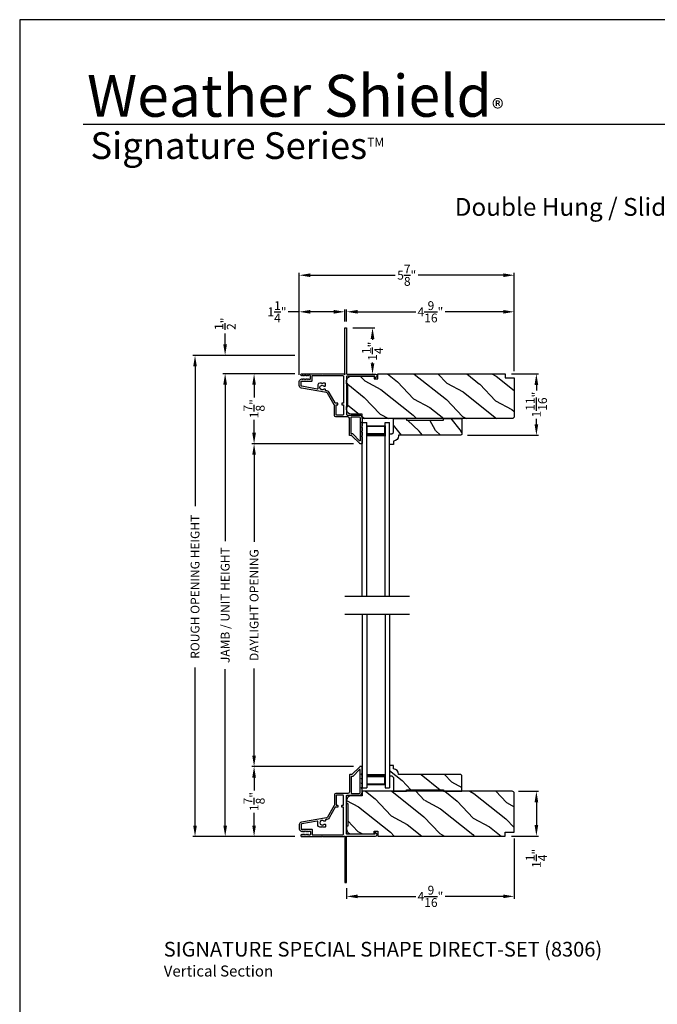
# Model space of a CAD drawing. Extents: x 204 to 306, y 44 to 88.
# Drawn here: x 204 to 221, y 61 to 88 of the extents above; entities that cross this region are included whole.
import ezdxf
from ezdxf.enums import TextEntityAlignment as Align

# ---------------------------------------------------------------- set-up
doc = ezdxf.new("R2010")
doc.units = 0
doc.header["$LTSCALE"] = 4
doc.header["$MEASUREMENT"] = 0
doc.header["$PDMODE"] = 3
doc.layers.get('0').update_dxf_attribs({"linetype": 'CONTINUOUS'})
doc.layers.get('DEFPOINTS').update_dxf_attribs({"color": 3, "linetype": 'CONTINUOUS'})
doc.layers.add('Dim', color=7, linetype='CONTINUOUS')
doc.styles.add('Arial', font='arial.ttf')
doc.styles.get("Standard").update_dxf_attribs({"font": 'arial.ttf'})
doc.dimstyles.get("Standard").update_dxf_attribs({"dimtxt": 0.24, "dimasz": 0.3, "dimexe": 0.0625, "dimexo": 0.18, "dimgap": 0.09, "dimtad": 0, "dimdec": 4, "dimzin": 0, "dimdsep": 46, "dimlunit": 4, "dimtxsty": 'Standard', "dimcen": 0, "dimadec": 0, "dimazin": 0, "dimtfac": 1, "dimtdec": 4, "dimtofl": 0, "dimtmove": 2, "dimatfit": 3, "dimfxl": 1, "dimtolj": 1, "dimtzin": 0, "dimarcsym": 0})

# ---------------------------------------------------------------- blocks, each defined once
blk = doc.blocks.new('*D420')
at = {"layer": 'DEFPOINTS', "color": 0, "transparency": 16777216}
for p in [(211.672, 78.359), (210.381, 76.453), (213.267, 76.453)]:
    blk.add_point(p, dxfattribs=at)
at = {"layer": 'Dim', "color": 0, "lineweight": -2, "transparency": 16777216}
for p, q in [((211.492, 78.359), (210.318, 78.359)), ((210.381, 78.059), (210.381, 77.71)), ((210.381, 76.753), (210.381, 77.103)), ((213.087, 76.453), (210.318, 76.453))]:
    blk.add_line(p, q, dxfattribs=at)
at = {"layer": 'Dim', "color": 0, "transparency": 16777216}
for points in [[(210.331, 78.059), (210.431, 78.059), (210.381, 78.359)], [(210.331, 76.753), (210.431, 76.753), (210.381, 76.453)]]:
    blk.add_solid(points, dxfattribs=at)
at = {"layer": 'Dim', "color": 0, "transparency": 16777216, "insert": (210.381, 77.406), "char_height": 0.24, "attachment_point": 5, "rotation": 90}
blk.add_mtext('\\A1;1{\\H1x;\\S7/8;}"', dxfattribs=at)
blk = doc.blocks.new('*D421')
at = {"layer": 'DEFPOINTS', "color": 0, "transparency": 16777216}
for p in [(210.381, 67.663), (213.267, 67.663), (211.672, 65.757)]:
    blk.add_point(p, dxfattribs=at)
at = {"layer": 'Dim', "color": 0, "lineweight": -2, "transparency": 16777216}
for p, q in [((213.087, 67.663), (210.318, 67.663)), ((210.381, 67.363), (210.381, 67.013)), ((210.381, 66.057), (210.381, 66.406)), ((211.492, 65.757), (210.318, 65.757))]:
    blk.add_line(p, q, dxfattribs=at)
at = {"layer": 'Dim', "color": 0, "transparency": 16777216}
for points in [[(210.331, 67.363), (210.431, 67.363), (210.381, 67.663)], [(210.331, 66.057), (210.431, 66.057), (210.381, 65.757)]]:
    blk.add_solid(points, dxfattribs=at)
at = {"layer": 'Dim', "color": 0, "transparency": 16777216, "insert": (210.381, 66.71), "char_height": 0.24, "attachment_point": 5, "rotation": 90}
blk.add_mtext('\\A1;1{\\H1x;\\S7/8;}"', dxfattribs=at)
blk = doc.blocks.new('*D422')
at = {"layer": 'DEFPOINTS', "color": 0, "transparency": 16777216}
for p in [(210.381, 76.453), (213.267, 76.453), (213.267, 67.663)]:
    blk.add_point(p, dxfattribs=at)
at = {"layer": 'Dim', "color": 0, "lineweight": -2, "transparency": 16777216}
for p, q in [((213.087, 76.453), (210.318, 76.453)), ((210.381, 76.153), (210.381, 73.783)), ((210.381, 67.963), (210.381, 70.333)), ((213.087, 67.663), (210.318, 67.663))]:
    blk.add_line(p, q, dxfattribs=at)
at = {"layer": 'Dim', "color": 0, "transparency": 16777216}
for points in [[(210.331, 76.153), (210.431, 76.153), (210.381, 76.453)], [(210.331, 67.963), (210.431, 67.963), (210.381, 67.663)]]:
    blk.add_solid(points, dxfattribs=at)
at = {"layer": 'Dim', "color": 0, "transparency": 16777216, "insert": (210.381, 72.058), "char_height": 0.24, "attachment_point": 5, "rotation": 90}
blk.add_mtext('\\A1;DAYLIGHT OPENING', dxfattribs=at)
blk = doc.blocks.new('*D423')
at = {"layer": 'DEFPOINTS', "color": 0, "transparency": 16777216}
for p in [(209.594, 78.359), (211.672, 78.359), (211.672, 65.757)]:
    blk.add_point(p, dxfattribs=at)
at = {"layer": 'Dim', "color": 0, "lineweight": -2, "transparency": 16777216}
for p, q in [((211.492, 78.359), (209.531, 78.359)), ((209.594, 78.059), (209.594, 73.798)), ((209.594, 66.057), (209.594, 70.318)), ((211.492, 65.757), (209.531, 65.757))]:
    blk.add_line(p, q, dxfattribs=at)
at = {"layer": 'Dim', "color": 0, "transparency": 16777216}
for points in [[(209.544, 78.059), (209.644, 78.059), (209.594, 78.359)], [(209.544, 66.057), (209.644, 66.057), (209.594, 65.757)]]:
    blk.add_solid(points, dxfattribs=at)
at = {"layer": 'Dim', "color": 0, "transparency": 16777216, "insert": (209.594, 72.058), "char_height": 0.24, "attachment_point": 5, "rotation": 90}
blk.add_mtext('\\A1;JAMB / UNIT HEIGHT', dxfattribs=at)
blk = doc.blocks.new('*D424')
at = {"layer": 'DEFPOINTS', "color": 0, "transparency": 16777216}
for p in [(209.592, 78.859), (211.672, 78.859), (211.672, 78.359)]:
    blk.add_point(p, dxfattribs=at)
at = {"layer": 'Dim', "color": 0, "lineweight": -2, "transparency": 16777216}
for p, q in [((209.592, 79.159), (209.592, 79.459)), ((211.492, 78.859), (209.53, 78.859)), ((211.492, 78.359), (209.53, 78.359)), ((209.592, 78.059), (209.592, 77.759))]:
    blk.add_line(p, q, dxfattribs=at)
at = {"layer": 'Dim', "color": 0, "transparency": 16777216}
for points in [[(209.542, 79.159), (209.642, 79.159), (209.592, 78.859)], [(209.542, 78.059), (209.642, 78.059), (209.592, 78.359)]]:
    blk.add_solid(points, dxfattribs=at)
at = {"layer": 'Dim', "color": 0, "transparency": 16777216, "insert": (209.592, 79.72), "char_height": 0.24, "attachment_point": 5, "rotation": 90}
blk.add_mtext('\\A1;{\\H1x;\\S1/2;}"', dxfattribs=at)
blk = doc.blocks.new('*D425')
at = {"layer": 'DEFPOINTS', "color": 0, "transparency": 16777216}
for p in [(208.773, 78.859), (211.672, 78.859), (211.672, 65.757)]:
    blk.add_point(p, dxfattribs=at)
at = {"layer": 'Dim', "color": 0, "lineweight": -2, "transparency": 16777216}
for p, q in [((211.492, 78.859), (208.71, 78.859)), ((208.773, 78.559), (208.773, 74.755)), ((208.773, 66.057), (208.773, 70.361)), ((211.492, 65.757), (208.71, 65.757))]:
    blk.add_line(p, q, dxfattribs=at)
at = {"layer": 'Dim', "color": 0, "transparency": 16777216}
for points in [[(208.723, 78.559), (208.823, 78.559), (208.773, 78.859)], [(208.723, 66.057), (208.823, 66.057), (208.773, 65.757)]]:
    blk.add_solid(points, dxfattribs=at)
at = {"layer": 'Dim', "color": 0, "transparency": 16777216, "insert": (208.773, 72.558), "char_height": 0.24, "attachment_point": 5, "rotation": 90}
blk.add_mtext('\\A1;ROUGH OPENING HEIGHT', dxfattribs=at)
blk = doc.blocks.new('*D426')
at = {"layer": 'DEFPOINTS', "color": 0, "transparency": 16777216}
for p in [(217.403, 66.989), (217.213, 65.77), (218.066, 65.77)]:
    blk.add_point(p, dxfattribs=at)
at = {"layer": 'Dim', "color": 0, "lineweight": -2, "transparency": 16777216}
for p, q in [((217.583, 66.989), (218.128, 66.989)), ((218.066, 66.689), (218.066, 66.07)), ((217.393, 65.77), (218.128, 65.77))]:
    blk.add_line(p, q, dxfattribs=at)
at = {"layer": 'Dim', "color": 0, "transparency": 16777216}
for points in [[(218.016, 66.689), (218.116, 66.689), (218.066, 66.989)], [(218.016, 66.07), (218.116, 66.07), (218.066, 65.77)]]:
    blk.add_solid(points, dxfattribs=at)
at = {"layer": 'Dim', "color": 0, "transparency": 16777216, "insert": (218.066, 65.162), "char_height": 0.24, "attachment_point": 5, "rotation": 90}
blk.add_mtext('\\A1;1{\\H1x;\\S1/4;}"', dxfattribs=at)
blk = doc.blocks.new('*D427')
at = {"layer": 'DEFPOINTS', "color": 0, "transparency": 16777216}
for p in [(217.213, 78.356), (216.014, 76.684), (218.066, 76.684)]:
    blk.add_point(p, dxfattribs=at)
at = {"layer": 'Dim', "color": 0, "lineweight": -2, "transparency": 16777216}
for p, q in [((217.393, 78.356), (218.128, 78.356)), ((218.066, 78.056), (218.066, 77.905)), ((218.066, 76.984), (218.066, 77.135)), ((216.194, 76.684), (218.128, 76.684))]:
    blk.add_line(p, q, dxfattribs=at)
at = {"layer": 'Dim', "color": 0, "transparency": 16777216}
for points in [[(218.016, 78.056), (218.116, 78.056), (218.066, 78.356)], [(218.016, 76.984), (218.116, 76.984), (218.066, 76.684)]]:
    blk.add_solid(points, dxfattribs=at)
at = {"layer": 'Dim', "color": 0, "transparency": 16777216, "insert": (218.066, 77.52), "char_height": 0.24, "attachment_point": 5, "rotation": 90}
blk.add_mtext('\\A1;1{\\H1x;\\S11/16;}"', dxfattribs=at)
blk = doc.blocks.new('A$C24716477')
for p, q in [((0, 0), (0, 4.733)), ((0, 4.733), (0.125, 4.733)), ((0.125, 0), (0.125, 4.733)), ((0.125, 4.678), (0.125, 4.733)), ((0.125, 4.358), (0.125, 4.644)), ((0.125, 4.644), (0.625, 4.644)), ((0.625, 0), (0.625, 4.733)), ((0.625, 4.733), (0.75, 4.733)), ((0.625, 4.678), (0.625, 4.733)), ((0.625, 4.644), (0.625, 4.644)), ((0.625, 4.644), (0.625, 4.358)), ((0.75, 0), (0.75, 4.733))]:
    blk.add_line(p, q)
for points, const_width in [([(0.14, 4.644), (0.14, 4.403)], 0.03), ([(0.14, 4.628), (0.61, 4.628)], 0.03), ([(0.61, 4.644), (0.61, 4.403)], 0.03), ([(0.125, 4.403), (0.625, 4.403)], 0.09)]:
    blk.add_lwpolyline(points, dxfattribs=dict(const_width=const_width))
blk = doc.blocks.new('*D442')
at = {"layer": 'DEFPOINTS', "color": 0, "transparency": 16777216}
for p in [(211.61, 80.046), (212.851, 79.599), (211.61, 78.146)]:
    blk.add_point(p, dxfattribs=at)
at = {"layer": 'Dim', "color": 0, "lineweight": -2, "transparency": 16777216}
for p, q in [((211.61, 80.046), (211.31, 80.046)), ((211.61, 78.326), (211.61, 80.108)), ((212.551, 80.046), (211.91, 80.046)), ((212.851, 79.779), (212.851, 80.108))]:
    blk.add_line(p, q, dxfattribs=at)
at = {"layer": 'Dim', "color": 0, "transparency": 16777216}
for points in [[(211.91, 80.096), (211.91, 79.996), (211.61, 80.046)], [(212.551, 80.096), (212.551, 79.996), (212.851, 80.046)]]:
    blk.add_solid(points, dxfattribs=at)
at = {"layer": 'Dim', "color": 0, "transparency": 16777216, "insert": (211.003, 80.046), "char_height": 0.24, "attachment_point": 5}
blk.add_mtext('\\A1;1{\\H1x;\\S1/4;}"', dxfattribs=at)
blk = doc.blocks.new('*D443')
at = {"layer": 'DEFPOINTS', "color": 0, "transparency": 16777216}
for p in [(217.463, 80.046), (212.901, 79.599), (217.463, 78.246)]:
    blk.add_point(p, dxfattribs=at)
at = {"layer": 'Dim', "color": 0, "lineweight": -2, "transparency": 16777216}
for p, q in [((212.901, 79.779), (212.901, 80.108)), ((213.201, 80.046), (214.781, 80.046)), ((217.163, 80.046), (215.583, 80.046)), ((217.463, 78.426), (217.463, 80.108))]:
    blk.add_line(p, q, dxfattribs=at)
at = {"layer": 'Dim', "color": 0, "transparency": 16777216}
for points in [[(213.201, 80.096), (213.201, 79.996), (212.901, 80.046)], [(217.163, 80.096), (217.163, 79.996), (217.463, 80.046)]]:
    blk.add_solid(points, dxfattribs=at)
at = {"layer": 'Dim', "color": 0, "transparency": 16777216, "insert": (215.182, 80.046), "char_height": 0.24, "attachment_point": 5}
blk.add_mtext('\\A1;4{\\H1x;\\S9/16;}"', dxfattribs=at)
blk = doc.blocks.new('*D444')
at = {"layer": 'DEFPOINTS', "color": 0, "transparency": 16777216}
for p in [(217.463, 81.042), (211.61, 78.146), (217.463, 78.246)]:
    blk.add_point(p, dxfattribs=at)
at = {"layer": 'Dim', "color": 0, "lineweight": -2, "transparency": 16777216}
for p, q in [((211.61, 78.326), (211.61, 81.105)), ((211.91, 81.042), (214.222, 81.042)), ((217.163, 81.042), (214.852, 81.042)), ((217.463, 78.426), (217.463, 81.105))]:
    blk.add_line(p, q, dxfattribs=at)
at = {"layer": 'Dim', "color": 0, "transparency": 16777216}
for points in [[(211.91, 81.092), (211.91, 80.992), (211.61, 81.042)], [(217.163, 81.092), (217.163, 80.992), (217.463, 81.042)]]:
    blk.add_solid(points, dxfattribs=at)
at = {"layer": 'Dim', "color": 0, "transparency": 16777216, "insert": (214.537, 81.042), "char_height": 0.24, "attachment_point": 5}
blk.add_mtext('\\A1;5{\\H1x;\\S7/8;}"', dxfattribs=at)
blk = doc.blocks.new('*D445')
at = {"layer": 'DEFPOINTS', "color": 0, "transparency": 16777216}
for p in [(212.891, 79.609), (213.605, 79.609), (212.958, 78.346)]:
    blk.add_point(p, dxfattribs=at)
at = {"layer": 'Dim', "color": 0, "lineweight": -2, "transparency": 16777216}
for p, q in [((213.071, 79.609), (213.667, 79.609)), ((213.605, 79.309), (213.605, 79.281)), ((213.605, 78.646), (213.605, 78.666)), ((213.138, 78.346), (213.667, 78.346))]:
    blk.add_line(p, q, dxfattribs=at)
at = {"layer": 'Dim', "color": 0, "transparency": 16777216}
for points in [[(213.555, 79.309), (213.655, 79.309), (213.605, 79.609)], [(213.555, 78.646), (213.655, 78.646), (213.605, 78.346)]]:
    blk.add_solid(points, dxfattribs=at)
at = {"layer": 'Dim', "color": 0, "transparency": 16777216, "insert": (213.605, 78.973), "char_height": 0.24, "attachment_point": 5, "rotation": 90}
blk.add_mtext('\\A1;1{\\H1x;\\S1/4;}"', dxfattribs=at)
blk = doc.blocks.new('*D446')
at = {"layer": 'DEFPOINTS', "color": 0, "transparency": 16777216}
for p in [(217.463, 65.88), (212.901, 64.527), (217.463, 64.128)]:
    blk.add_point(p, dxfattribs=at)
at = {"layer": 'Dim', "color": 0, "lineweight": -2, "transparency": 16777216}
for p, q in [((217.463, 65.7), (217.463, 64.065)), ((212.901, 64.347), (212.901, 64.065)), ((213.201, 64.128), (214.781, 64.128)), ((217.163, 64.128), (215.583, 64.128))]:
    blk.add_line(p, q, dxfattribs=at)
at = {"layer": 'Dim', "color": 0, "transparency": 16777216}
for points in [[(213.201, 64.178), (213.201, 64.078), (212.901, 64.128)], [(217.163, 64.178), (217.163, 64.078), (217.463, 64.128)]]:
    blk.add_solid(points, dxfattribs=at)
at = {"layer": 'Dim', "color": 0, "transparency": 16777216, "insert": (215.182, 64.128), "char_height": 0.24, "attachment_point": 5}
blk.add_mtext('\\A1;4{\\H1x;\\S9/16;}"', dxfattribs=at)

msp = doc.modelspace()

# ---------------------------------------------------------------- hatches: boundary and pattern name
h = msp.add_hatch()
h.set_pattern_fill('WOOD2', color=256, angle=115, style=0, pattern_type=2)
h.set_pattern_definition([(331.8699, (170.42829, 44.88716), (-3.08047044, 1.8736867), [0.5, -4.5]), (321.5651, (170.4466, 45.55773), (1.328927, -0.4836882), [1.118034, -1.118034]), (313.4349, (170.89976, 45.76904), (1.751543, -1.3899984), [0.632456, -2.529822])])
edge = h.paths.add_edge_path()
edge.add_line((212.90099, 77.38144), (212.90099, 77.46544))
edge.add_line((212.90099, 77.46544), (212.93199, 77.46544))
edge.add_line((212.93199, 77.46544), (212.93199, 78.08744))
edge.add_line((212.93199, 78.08744), (212.90099, 78.08744))
edge.add_line((212.90099, 78.08744), (212.90099, 78.17144))
edge.add_arc((213.02599, 78.17144), 0.125, 90, 180, ccw=False)
edge.add_line((213.02599, 78.29644), (213.64699, 78.29644))
edge.add_line((213.64699, 78.29644), (213.64699, 78.22444))
edge.add_line((213.64699, 78.22444), (213.74699, 78.22444))
edge.add_line((213.74699, 78.22444), (213.74699, 78.35644))
edge.add_line((213.74699, 78.35644), (217.21299, 78.35644))
edge.add_line((217.21299, 78.35644), (217.21299, 78.24644))
edge.add_line((217.21299, 78.24644), (217.46299, 78.24644))
edge.add_line((217.46299, 78.24644), (217.46299, 77.19744))
edge.add_arc((217.40299, 77.19744), 0.06, -90, 0, ccw=False)
edge.add_line((217.40299, 77.13744), (213.32099, 77.13744))
edge.add_line((213.32099, 77.13744), (213.32099, 77.25644))
edge.add_line((213.32099, 77.25644), (213.02599, 77.25644))
edge.add_arc((213.02599, 77.38144), 0.125, 180, 270, ccw=False)
h = msp.add_hatch()
h.set_pattern_fill('WOOD2', color=256, angle=25, style=0)
h.set_pattern_definition([(118.1301, (225.62948, 141.51248), (1.8736867, -3.08047044), [0.5, -4.5]), (128.4349, (226.30005, 141.5308), (-0.4836882, 1.328927), [1.118034, -1.118034]), (136.5651, (226.51136, 141.98395), (-1.3899984, 1.751543), [0.632456, -2.529822])])
edge = h.paths.add_edge_path()
edge.add_line((214.17322, 77.13844), (214.53379, 77.13844))
edge.add_line((214.53379, 77.13844), (214.53379, 77.09844))
edge.add_line((214.53379, 77.09844), (215.53379, 77.09844))
edge.add_line((215.53379, 77.09844), (215.53379, 77.13844))
edge.add_line((215.53379, 77.13844), (216.03379, 77.13844))
edge.add_line((216.03379, 77.13844), (216.03379, 76.70361))
edge.add_line((216.03379, 76.70361), (216.01379, 76.68361))
edge.add_line((216.01379, 76.68361), (214.31473, 76.68361))
edge.add_line((214.31473, 76.68361), (214.31473, 76.66761))
edge.add_arc((214.17473, 76.66761), 0.14, -87.929887, 0, ccw=False)
edge.add_line((214.17979, 76.5277), (214.17979, 76.43361))
edge.add_line((214.17979, 76.43361), (214.07079, 76.43361))
edge.add_line((214.07079, 76.43361), (214.07079, 76.71861))
edge.add_line((214.07079, 76.71861), (214.13079, 76.71861))
edge.add_line((214.13079, 76.71861), (214.17322, 76.76104))
edge.add_line((214.17322, 76.76104), (214.17322, 77.13844))
h = msp.add_hatch()
h.set_pattern_fill('WOOD2', color=256, angle=115, style=0)
h.set_pattern_definition([(331.8699, (264.7982, 44.87716), (-3.08047044, 1.8736867), [0.5, -4.5]), (321.5651, (264.81653, 45.54773), (1.328927, -0.4836882), [1.118034, -1.118034]), (313.4349, (265.26968, 45.75904), (1.751543, -1.3899984), [0.632456, -2.529822])])
edge = h.paths.add_edge_path()
edge.add_line((214.17331, 66.98863), (214.53389, 66.98863))
edge.add_line((214.53389, 66.98863), (214.53389, 67.02863))
edge.add_line((214.53389, 67.02863), (215.53389, 67.02863))
edge.add_line((215.53389, 67.02863), (215.53389, 66.98863))
edge.add_line((215.53389, 66.98863), (216.03389, 66.98863))
edge.add_line((216.03389, 66.98863), (216.03389, 67.42346))
edge.add_line((216.03389, 67.42346), (216.01389, 67.44346))
edge.add_line((216.01389, 67.44346), (214.31483, 67.44346))
edge.add_line((214.31483, 67.44346), (214.31483, 67.45946))
edge.add_arc((214.17483, 67.45946), 0.14, 360, 447.929887)
edge.add_line((214.17989, 67.59937), (214.17989, 67.69346))
edge.add_line((214.17989, 67.69346), (214.07089, 67.69346))
edge.add_line((214.07089, 67.69346), (214.07089, 67.40846))
edge.add_line((214.07089, 67.40846), (214.13089, 67.40846))
edge.add_line((214.13089, 67.40846), (214.17331, 67.36603))
edge.add_line((214.17331, 67.36603), (214.17331, 66.98863))
h = msp.add_hatch()
h.set_pattern_fill('WOOD2', color=256, angle=115, style=0)
h.set_pattern_definition([(331.8699, (192.88423, 206.48241), (-3.08047044, 1.8736867), [0.5, -4.5]), (321.5651, (192.90255, 207.153), (1.3289269, -0.4836882), [1.118034, -1.118034]), (313.4349, (193.3557, 207.3643), (1.75154305, -1.3899984), [0.632456, -2.529822])])
edge = h.paths.add_edge_path()
edge.add_line((212.90099, 66.74463), (212.90099, 66.66063))
edge.add_line((212.90099, 66.66063), (212.93199, 66.66063))
edge.add_line((212.93199, 66.66063), (212.93199, 66.03863))
edge.add_line((212.93199, 66.03863), (212.90099, 66.03863))
edge.add_line((212.90099, 66.03863), (212.90099, 65.95463))
edge.add_arc((213.02599, 65.95463), 0.125, 180, 270)
edge.add_line((213.02599, 65.82963), (213.64699, 65.82963))
edge.add_line((213.64699, 65.82963), (213.64699, 65.90163))
edge.add_line((213.64699, 65.90163), (213.74699, 65.90163))
edge.add_line((213.74699, 65.90163), (213.74699, 65.76963))
edge.add_line((213.74699, 65.76963), (217.21299, 65.76963))
edge.add_line((217.21299, 65.76963), (217.21299, 65.87963))
edge.add_line((217.21299, 65.87963), (217.46299, 65.87963))
edge.add_line((217.46299, 65.87963), (217.46299, 66.92863))
edge.add_arc((217.40299, 66.92863), 0.06, 0, 90)
edge.add_line((217.40299, 66.98863), (213.32099, 66.98863))
edge.add_line((213.32099, 66.98863), (213.32099, 66.86963))
edge.add_line((213.32099, 66.86963), (213.02599, 66.86963))
edge.add_arc((213.02599, 66.74463), 0.125, 90, 180)

# ---------------------------------------------------------------- linework, layer by layer
for p, q in [((236.63312, 85.1501), (205.7288, 85.1501)), ((212.84959, 72.30004), (214.61325, 72.30004)), ((212.84959, 71.81604), (214.61325, 71.81604))]:
    msp.add_line(p, q)
msp.add_lwpolyline([(204.00005, 88.00002), (204.00005, 44.00001), (238.00006, 44.00001), (238.00006, 88.00002)], close=True)
for points in [[(212.89099, 79.60944, -0.41413764), (212.90099, 79.59944), (212.90099, 78.35644, 0.41423045), (212.91099, 78.34644), (213.68904, 78.34644, -0.70020531), (213.71475, 78.2758), (213.6752, 78.24261, -0.63702529), (213.66699, 78.24644), (213.66699, 78.29644), (212.91099, 78.29644, 0.41423045), (212.90099, 78.28644), (212.90099, 77.24544, 0.41423045), (212.91099, 77.23544), (213.24599, 77.23544, -0.41421659), (213.32099, 77.16044), (213.32099, 77.06194), (213.30689, 77.0311, 0.54612175), (213.31599, 77.01694), (213.31649, 77.01694, -0.4142792), (213.32099, 77.01244), (213.32099, 76.93744), (213.30689, 76.9066, 0.54612175), (213.31599, 76.89244), (213.31649, 76.89244, -0.41418701), (213.32099, 76.88794), (213.32099, 76.81294), (213.30689, 76.7821, 0.54615661), (213.31599, 76.76794), (213.31649, 76.76794, -0.41418701), (213.32099, 76.76344), (213.32099, 76.68844), (213.30689, 76.6576, 0.54612175), (213.31599, 76.64344), (213.31649, 76.64344, -0.4142792), (213.32099, 76.63894), (213.32099, 76.46344, -0.4142513), (213.31099, 76.45344), (213.26699, 76.45344, -0.19894753), (213.25991, 76.45637), (213.04577, 76.67051, 0.1989493), (213.0387, 76.67344), (212.98599, 76.67344, -0.41419112), (212.97599, 76.68344), (212.97599, 77.14544, 0.41420538), (212.93599, 77.18544), (212.60599, 77.18544, -0.41421338), (212.56599, 77.22544), (212.56599, 77.50576, 0.13162301), (212.56465, 77.51076), (212.3815, 77.82798, 0.2217111), (212.3538, 77.84737), (211.6675, 77.96839, -0.36396618), (211.61049, 78.03634), (211.61049, 78.14616, -0.26795273), (211.64199, 78.20072), (211.67949, 78.22237, -0.57733669), (211.69149, 78.21544), (211.69149, 78.20505), (211.72149, 78.22237, -0.57733669), (211.73349, 78.21544), (211.73349, 78.20505), (211.76349, 78.22237, -0.57733669), (211.77549, 78.21544), (211.77549, 78.20505), (211.80549, 78.22237, -0.57733669), (211.81749, 78.21544), (211.81749, 78.20505), (211.84749, 78.22237, -0.57733669), (211.85949, 78.21544), (211.85949, 78.20844), (211.90049, 78.20844, 0.41421271), (211.91649, 78.22444), (211.91649, 78.30244, 0.41421271), (211.90049, 78.31844), (211.85949, 78.31844), (211.85949, 78.31144, -0.57736114), (211.84749, 78.30451), (211.81749, 78.32183), (211.81749, 78.31144, -0.57736114), (211.80549, 78.30451), (211.77549, 78.32183), (211.77549, 78.31144, -0.57736114), (211.76349, 78.30451), (211.73349, 78.32183), (211.73349, 78.31144, -0.57736114), (211.72149, 78.30451), (211.69149, 78.32183), (211.69149, 78.31144, -0.57736114), (211.67949, 78.30451), (211.66259, 78.31427, -0.76732241), (211.67469, 78.35944), (212.22549, 78.35944), (212.23549, 78.34944), (212.24549, 78.35944), (212.82584, 78.35944), (212.83391, 78.35136, 0.19887455), (212.84099, 78.34843), (212.85099, 78.34843, 0.999978), (212.85099, 78.36844), (212.85099, 79.59944, -0.41413031), (212.86099, 79.60944), (212.89099, 79.60944)], [(211.94249, 78.15944, 0.41421845), (211.96649, 78.18344), (211.96649, 78.30944), (212.80099, 78.30944, -0.4141963), (212.81099, 78.29944), (212.81099, 77.55844), (212.77599, 77.55844, 0.41423779), (212.76599, 77.54844), (212.76599, 77.51844, 0.4141963), (212.77599, 77.50844), (212.81099, 77.50844), (212.81099, 77.24544, -0.41423779), (212.80099, 77.23544), (212.62599, 77.23544, -0.41423779), (212.61599, 77.24544), (212.61599, 77.50844), (212.65099, 77.50844, 0.4141963), (212.66099, 77.51844), (212.66099, 77.54844, 0.41423779), (212.65099, 77.55844), (212.60063, 77.55844, -0.26791874), (212.59197, 77.56344), (212.4248, 77.85298, 0.30422775), (212.33482, 77.89717, -0.45405248), (212.32349, 77.90708), (212.32349, 77.93347, 0.41418378), (212.31349, 77.94347), (212.28892, 77.94347, 0.21020676), (212.28155, 77.94023, -2.57009914), (212.28155, 78.02471, 0.21020676), (212.28892, 78.02147), (212.31349, 78.02147, 0.41418378), (212.32349, 78.03147), (212.32349, 78.09447, 0.41418378), (212.31349, 78.10447), (212.25549, 78.10447), (212.23549, 78.08447), (212.21549, 78.10447), (212.16849, 78.10447, 0.41421039), (212.11849, 78.05447), (212.11849, 77.95751, -0.46628862), (212.10088, 77.94274), (211.68032, 78.0169, -0.36396844), (211.66049, 78.04053), (211.66049, 78.14144, -0.4142029), (211.67849, 78.15944), (211.94249, 78.15944)], [(213.02599, 77.17544, -0.41419112), (213.03599, 77.18544), (213.24599, 77.18544, -0.41420553), (213.27099, 77.16044), (213.27099, 76.54015, -0.66817468), (213.25391, 76.53308), (213.06648, 76.72051, 0.1989512), (213.05941, 76.72344), (213.03599, 76.72344, -0.41419112), (213.02599, 76.73344), (213.02599, 77.17544)], [(212.89099, 64.50663, 0.41413764), (212.90099, 64.51663), (212.90099, 65.75963, -0.41423045), (212.91099, 65.76963), (213.68904, 65.76963, 0.70020531), (213.71475, 65.84028), (213.6752, 65.87346, 0.63702529), (213.66699, 65.86963), (213.66699, 65.81963), (212.91099, 65.81963, -0.41423045), (212.90099, 65.82963), (212.90099, 66.87063, -0.41423045), (212.91099, 66.88063), (213.24599, 66.88063, 0.41421659), (213.32099, 66.95563), (213.32099, 67.05413), (213.30689, 67.08498, -0.54612175), (213.31599, 67.09913), (213.31649, 67.09913, 0.4142792), (213.32099, 67.10363), (213.32099, 67.17863), (213.30689, 67.20948, -0.54612175), (213.31599, 67.22363), (213.31649, 67.22363, 0.41418701), (213.32099, 67.22813), (213.32099, 67.30313), (213.30689, 67.33398, -0.54615661), (213.31599, 67.34813), (213.31649, 67.34813, 0.41418701), (213.32099, 67.35263), (213.32099, 67.42763), (213.30689, 67.45848, -0.54612175), (213.31599, 67.47263), (213.31649, 67.47263, 0.4142792), (213.32099, 67.47713), (213.32099, 67.65263, 0.4142513), (213.31099, 67.66263), (213.26699, 67.66263, 0.19894753), (213.25991, 67.6597), (213.04577, 67.44556, -0.1989493), (213.0387, 67.44263), (212.98599, 67.44263, 0.41419112), (212.97599, 67.43263), (212.97599, 66.97063, -0.41420538), (212.93599, 66.93063), (212.60599, 66.93063, 0.41421338), (212.56599, 66.89063), (212.56599, 66.61031, -0.13162301), (212.56465, 66.60531), (212.3815, 66.28809, -0.2217111), (212.3538, 66.2687), (211.6675, 66.14769, 0.36396618), (211.61049, 66.07974), (211.61049, 65.96992, 0.26795273), (211.64199, 65.91536), (211.67949, 65.89371, 0.57733669), (211.69149, 65.90063), (211.69149, 65.91103), (211.72149, 65.89371, 0.57733669), (211.73349, 65.90063), (211.73349, 65.91103), (211.76349, 65.89371, 0.57733669), (211.77549, 65.90063), (211.77549, 65.91103), (211.80549, 65.89371, 0.57733669), (211.81749, 65.90063), (211.81749, 65.91103), (211.84749, 65.89371, 0.57733669), (211.85949, 65.90063), (211.85949, 65.90763), (211.90049, 65.90763, -0.41421271), (211.91649, 65.89163), (211.91649, 65.81363, -0.41421271), (211.90049, 65.79763), (211.85949, 65.79763), (211.85949, 65.80463, 0.57736114), (211.84749, 65.81156), (211.81749, 65.79424), (211.81749, 65.80463, 0.57736114), (211.80549, 65.81156), (211.77549, 65.79424), (211.77549, 65.80463, 0.57736114), (211.76349, 65.81156), (211.73349, 65.79424), (211.73349, 65.80463, 0.57736114), (211.72149, 65.81156), (211.69149, 65.79424), (211.69149, 65.80463, 0.57736114), (211.67949, 65.81156), (211.66259, 65.80181, 0.76732241), (211.67469, 65.75663), (212.22549, 65.75663), (212.23549, 65.76663), (212.24549, 65.75663), (212.82584, 65.75663), (212.83391, 65.76471, -0.19887455), (212.84099, 65.76764), (212.85099, 65.76764, -0.999978), (212.85099, 65.74764), (212.85099, 64.51663, 0.41413031), (212.86099, 64.50663), (212.89099, 64.50663)], [(213.02599, 66.94063, 0.41419112), (213.03599, 66.93063), (213.24599, 66.93063, 0.41420553), (213.27099, 66.95563), (213.27099, 67.57592, 0.66817468), (213.25391, 67.58299), (213.06648, 67.39556, -0.1989512), (213.05941, 67.39263), (213.03599, 67.39263, 0.41419112), (213.02599, 67.38263), (213.02599, 66.94063)], [(211.94249, 65.95663, -0.41421845), (211.96649, 65.93263), (211.96649, 65.80663), (212.80099, 65.80663, 0.4141963), (212.81099, 65.81663), (212.81099, 66.55763), (212.77599, 66.55763, -0.41423779), (212.76599, 66.56763), (212.76599, 66.59763, -0.4141963), (212.77599, 66.60763), (212.81099, 66.60763), (212.81099, 66.87063, 0.41423779), (212.80099, 66.88063), (212.62599, 66.88063, 0.41423779), (212.61599, 66.87063), (212.61599, 66.60763), (212.65099, 66.60763, -0.4141963), (212.66099, 66.59763), (212.66099, 66.56763, -0.41423779), (212.65099, 66.55763), (212.60063, 66.55763, 0.26791874), (212.59197, 66.55263), (212.4248, 66.26309, -0.30422775), (212.33482, 66.2189, 0.45405248), (212.32349, 66.20899), (212.32349, 66.1826, -0.41418378), (212.31349, 66.1726), (212.28892, 66.1726, -0.21020676), (212.28155, 66.17584, 2.57009914), (212.28155, 66.09136, -0.21020676), (212.28892, 66.0946), (212.31349, 66.0946, -0.41418378), (212.32349, 66.0846), (212.32349, 66.0216, -0.41418378), (212.31349, 66.0116), (212.25549, 66.0116), (212.23549, 66.0316), (212.21549, 66.0116), (212.16849, 66.0116, -0.41421039), (212.11849, 66.0616), (212.11849, 66.15856, 0.46628862), (212.10088, 66.17333), (211.68032, 66.09918, 0.36396844), (211.66049, 66.07554), (211.66049, 65.97463, 0.4142029), (211.67849, 65.95663), (211.94249, 65.95663)]]:
    msp.add_lwpolyline(points, format="xyb")
for points in [[(212.90099, 77.38144), (212.90099, 77.46544), (212.93199, 77.46544), (212.93199, 78.08744), (212.90099, 78.08744), (212.90099, 78.17144, -0.41421356), (213.02599, 78.29644), (213.64699, 78.29644), (213.64699, 78.22444), (213.74699, 78.22444), (213.74699, 78.35644), (217.21299, 78.35644), (217.21299, 78.24644), (217.46299, 78.24644), (217.46299, 77.19744, -0.41421356), (217.40299, 77.13744), (213.32099, 77.13744), (213.32099, 77.25644), (213.02599, 77.25644, -0.41421356)], [(214.17322, 77.13844), (214.53379, 77.13844), (214.53379, 77.09844), (215.53379, 77.09844), (215.53379, 77.13844), (216.03379, 77.13844), (216.03379, 76.70361), (216.01379, 76.68361), (214.31473, 76.68361), (214.31473, 76.66761, -0.40367041), (214.17979, 76.5277), (214.17979, 76.43361), (214.07079, 76.43361), (214.07079, 76.71861), (214.13079, 76.71861), (214.17322, 76.76104)], [(214.17331, 66.98863), (214.53389, 66.98863), (214.53389, 67.02863), (215.53389, 67.02863), (215.53389, 66.98863), (216.03389, 66.98863), (216.03389, 67.42346), (216.01389, 67.44346), (214.31483, 67.44346), (214.31483, 67.45946, 0.40367041), (214.17989, 67.59937), (214.17989, 67.69346), (214.07089, 67.69346), (214.07089, 67.40846), (214.13089, 67.40846), (214.17331, 67.36603)], [(212.90099, 66.74463), (212.90099, 66.66063), (212.93199, 66.66063), (212.93199, 66.03863), (212.90099, 66.03863), (212.90099, 65.95463, 0.41421356), (213.02599, 65.82963), (213.64699, 65.82963), (213.64699, 65.90163), (213.74699, 65.90163), (213.74699, 65.76963), (217.21299, 65.76963), (217.21299, 65.87963), (217.46299, 65.87963), (217.46299, 66.92863, 0.41421356), (217.40299, 66.98863), (213.32099, 66.98863), (213.32099, 66.86963), (213.02599, 66.86963, 0.41421356)]]:
    msp.add_lwpolyline(points, format="xyb", close=True)

# ---------------------------------------------------------------- block references
msp.add_blockref('A$C24716477', (213.32099, 72.30004))
at = {"xscale": -1, "rotation": 180}
msp.add_blockref('A$C24716477', (213.32099, 71.81604), dxfattribs=at)

# ---------------------------------------------------------------- texts
at = {"style": 'Arial'}
msp.add_text('Double Hung / Slider frame style', height=0.4848486, dxfattribs=at).set_placement((225.80236, 82.65927), align=Align.RIGHT)
for s, height, p in [('%%USIGNATURE SPECIAL SHAPE DIRECT-SET (8306)', 0.4, (207.92183, 62.4891)), ('Vertical Section', 0.3, (207.92143, 61.94505))]:
    msp.add_text(s, height=height, dxfattribs=at).set_placement(p)
at = {"insert": (205.83159, 86.51551), "char_height": 1.1411396, "width": 12.0761528, "attachment_point": 1}
msp.add_mtext('\\A1;Weather Shield{\\H0.4294x;\\S^ ®;}', dxfattribs=at)
at = {"insert": (205.92542, 84.93451), "char_height": 0.7272729, "width": 9.325886, "attachment_point": 1, "style": 'Arial'}
msp.add_mtext('\\A1;Signature Series{\\H0.33086x;\\STM^ ;}', dxfattribs=at)

# ---------------------------------------------------------------- dimensions: what is measured, and where the dimension line sits
at = {"layer": 'Dim'}
for base, p1, p2, override, picture, middle in [((217.46299, 81.04216), (211.61049, 78.14616), (217.46299, 78.24644), {"dimdec": 4, "dimrnd": 0.0005, "dimpost": '\\X', "dimtdec": 3, "dimtmove": 0}, '*D444', (214.53674, 81.04216)), ((211.61049, 80.04584), (212.85099, 79.59944), (211.61049, 78.14616), {"dimdec": 4, "dimrnd": 0.0005, "dimpost": '\\X', "dimtdec": 3, "dimtmove": 0}, '*D442', (211.00283, 80.04584)), ((217.46299, 80.04584), (212.90099, 79.59944), (217.46299, 78.24644), {"dimdec": 4, "dimrnd": 0.0005, "dimpost": '\\X', "dimtdec": 3, "dimtmove": 0}, '*D443', (215.18199, 80.04584)), ((217.46299, 64.12769), (212.90099, 64.52687), (217.46299, 65.87963), {"dimpost": '\\X'}, '*D446', (215.18199, 64.12769))]:
    dim = msp.add_linear_dim(base=base, p1=p1, p2=p2, dimstyle='Standard', override=override, dxfattribs=at)
    dim.commit()
    dim.dimension.update_dxf_attribs({"geometry": picture, "text_midpoint": middle})
for base, p1, p2, override, picture, middle in [((209.59248, 78.85944), (211.67153, 78.35944), (211.67204, 78.85944), {"dimrnd": 0.0005, "dimpost": '\\X', "dimtdec": 3}, '*D424', (209.59248, 79.71968)), ((213.60474, 79.60944), (212.95828, 78.34644), (212.89057, 79.60944), {"dimdec": 4, "dimrnd": 0.0005, "dimpost": '\\X', "dimtdec": 3, "dimtmove": 0}, '*D445', (213.60474, 78.97338)), ((218.0657, 65.76963), (217.40299, 66.98863), (217.21299, 65.76963), {"dimpost": '\\X'}, '*D426', (218.0657, 65.16198))]:
    dim = msp.add_linear_dim(base=base, p1=p1, p2=p2, angle=90, dimstyle='Standard', override=override, dxfattribs=at)
    dim.commit()
    dim.dimension.update_dxf_attribs({"geometry": picture, "text_midpoint": middle, "dimtype": 160})
for base, p1, p2, text, picture, middle in [((208.77251, 78.85944), (211.67204, 65.75663), (211.67204, 78.85944), 'ROUGH OPENING HEIGHT', '*D425', (208.77251, 72.55804)), ((209.59359, 78.35944), (211.67153, 65.75663), (211.67153, 78.35944), 'JAMB / UNIT HEIGHT', '*D423', (209.59359, 72.05804))]:
    dim = msp.add_linear_dim(base=base, p1=p1, p2=p2, angle=90, text=text, dimstyle='Standard', override={"dimdec": 3, "dimrnd": 0.0005, "dimpost": '\\X', "dimtdec": 3, "dimtmove": 0}, dxfattribs=at)
    dim.commit()
    dim.dimension.update_dxf_attribs({"geometry": picture, "text_midpoint": middle, "dimtype": 160})
for base, p1, p2, override, picture, middle in [((210.38091, 76.45344), (211.67204, 78.35944), (213.26699, 76.45344), {"dimrnd": 0.0005, "dimpost": '\\X', "dimtdec": 3}, '*D420', (210.38091, 77.40644)), ((218.0657, 76.68361), (217.21299, 78.35644), (216.01379, 76.68361), {"dimpost": '\\X'}, '*D427', (218.0657, 77.52003)), ((210.38091, 67.66263), (211.67204, 65.75663), (213.26699, 67.66263), {"dimrnd": 0.0005, "dimpost": '\\X', "dimtdec": 3}, '*D421', (210.38091, 66.70963))]:
    dim = msp.add_linear_dim(base=base, p1=p1, p2=p2, angle=90, dimstyle='Standard', override=override, dxfattribs=at)
    dim.commit()
    dim.dimension.update_dxf_attribs({"geometry": picture, "text_midpoint": middle})
dim = msp.add_linear_dim(base=(210.38091, 76.45344), p1=(213.26699, 67.66263), p2=(213.26699, 76.45344), angle=90, text='DAYLIGHT OPENING', dimstyle='Standard', override={"dimdec": 3, "dimrnd": 0.0005, "dimpost": '\\X', "dimtdec": 3, "dimtmove": 0}, dxfattribs=at)
dim.commit()
dim.dimension.update_dxf_attribs({"geometry": '*D422', "text_midpoint": (210.38091, 72.05804)})

doc.saveas('drawing.dxf')
